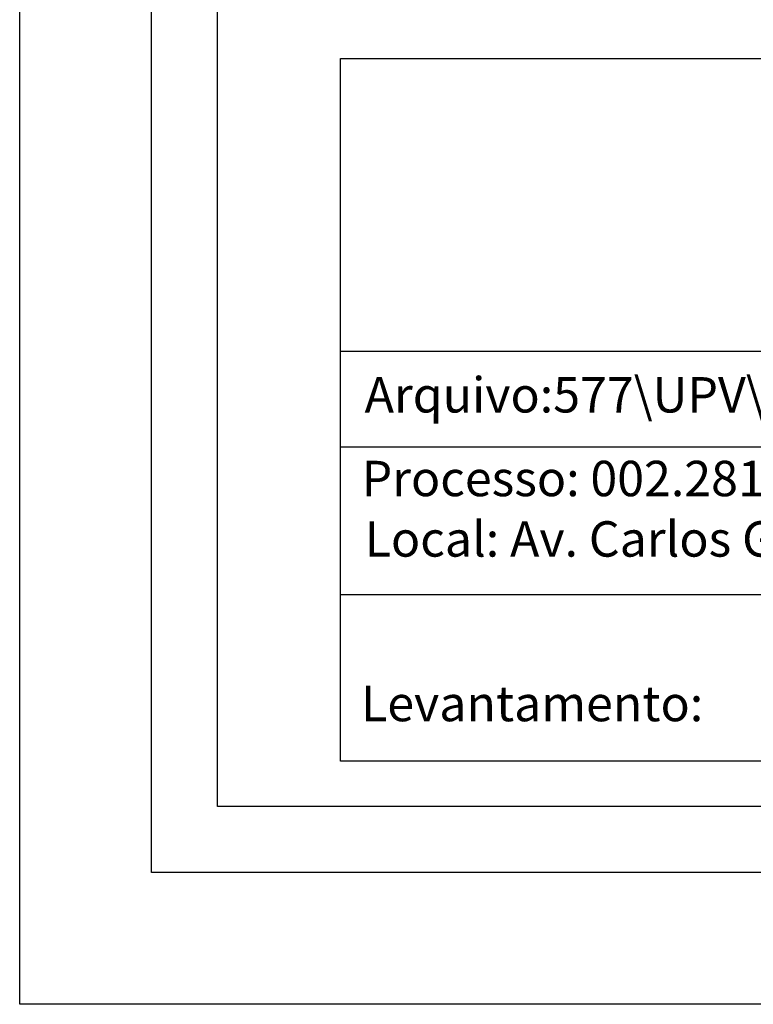
# Model space of a CAD drawing. Units: millimetres. Extents: x 182479 to 182583, y 1676526 to 1676673.
# Drawn here: x 182479 to 182507, y 1676526 to 1676563 of the extents above; entities that cross this region are included whole.
import ezdxf

# ---------------------------------------------------------------- set-up
doc = ezdxf.new("R2010")
doc.units = ezdxf.units.MM
doc.header["$LTSCALE"] = 5
doc.layers.add('T-DIM', color=1, linetype='Continuous')
doc.layers.add('T-TEXTP', color=7, linetype='Continuous')
doc.styles.get("Standard").update_dxf_attribs({"font": 'ARIAL.TTF'})

msp = doc.modelspace()

# ---------------------------------------------------------------- linework, layer by layer
msp.add_lwpolyline([(182484.392, 1676669.42), (182578.277, 1676669.42), (182578.277, 1676530.921), (182484.392, 1676530.921)], close=True)
at = {"layer": 'DEFPOINTS'}
msp.add_lwpolyline([(182479.392, 1676672.645), (182583.277, 1676672.645), (182583.277, 1676525.921), (182479.392, 1676525.921)], close=True, dxfattribs=at)
at = {"layer": 'T-DIM'}
msp.add_lwpolyline([(182486.892, 1676666.92), (182575.777, 1676666.92), (182575.777, 1676533.421), (182486.892, 1676533.421)], close=True, dxfattribs=at)
at = {"layer": 'T-TEXTP'}
for p, q in [((182491.552, 1676561.779), (182573.761, 1676561.779)), ((182491.552, 1676535.142), (182491.552, 1676561.779)), ((182491.552, 1676550.692), (182573.761, 1676550.692)), ((182541.409, 1676547.047), (182491.552, 1676547.047)), ((182541.409, 1676541.453), (182491.552, 1676541.453)), ((182573.761, 1676535.142), (182491.552, 1676535.142))]:
    msp.add_line(p, q, dxfattribs=at)

# ---------------------------------------------------------------- texts
at = {"layer": 'T-TEXTP', "char_height": 1.34253, "attachment_point": 1}
for s, insert in [('{\\fArial|b0|i0|c0|p34;Arquivo:577\\\\UPV\\\\IIIPer\\\\C. Gomes\\\\Carlos Gomes, 911}', (182492.467, 1676549.703)), ('{\\fArial|b0|i0|c0|p34;Processo: 002.281708.00.0}', (182492.354, 1676546.53)), ('{\\fArial|b0|i0|c0|p34;Local: Av. Carlos Gomes, 911}', (182492.47, 1676544.238)), ('{\\fArial|b0|i0|c0|p34;Levantamento:}', (182492.332, 1676537.997))]:
    msp.add_mtext(s, dxfattribs=dict(at, insert=insert))

doc.saveas('drawing.dxf')
